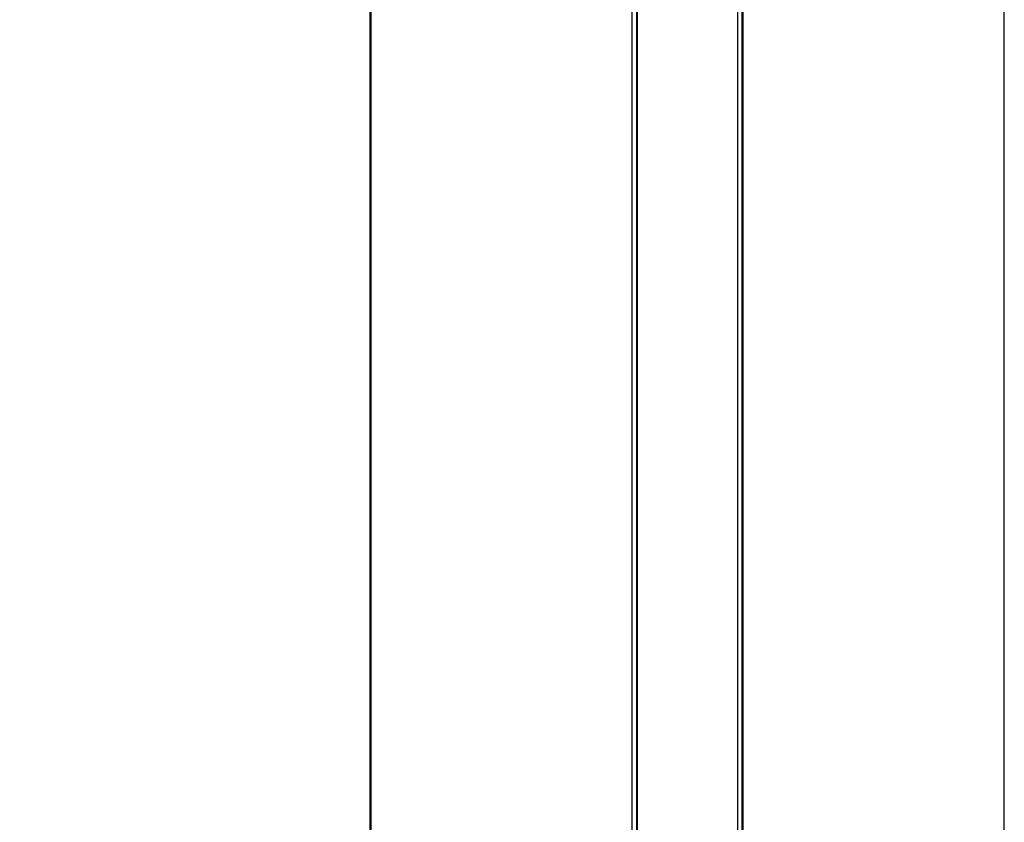
# Model space of a CAD drawing. Units: millimetres. Extents: x 33 to 1144, y 191 to 721.
# Drawn here: x 189 to 345, y 328 to 455 of the extents above; entities that cross this region are included whole.
import ezdxf

# ---------------------------------------------------------------- set-up
doc = ezdxf.new("R2010")
doc.units = ezdxf.units.MM
doc.header["$LTSCALE"] = 65.395
doc.layers.get('0').update_dxf_attribs({"linetype": 'CONTINUOUS'})
doc.styles.get("Standard").update_dxf_attribs({"font": 'txt', "width": 0.8})
doc.dimstyles.new('DIMSTYLE_2', dxfattribs={"dimtxt": 8, "dimasz": 3, "dimexe": 0.5, "dimexo": 0.5, "dimgap": 2, "dimtad": 1, "dimdec": 3, "dimdsep": 46, "dimtxsty": 'STANDARD', "dimblk": '_FILLED', "dimblk1": '_FILLED', "dimblk2": '_FILLED', "dimcen": 0.09, "dimadec": 0, "dimazin": 0, "dimtp": 0.5, "dimtm": 0.5, "dimtfac": 1, "dimtdec": 3, "dimtofl": 0, "dimtmove": 0, "dimatfit": 3, "dimldrblk": '_FILLED', "dimfxl": 1, "dimtolj": 1, "dimarcsym": 0})

# ---------------------------------------------------------------- blocks, each defined once
blk = doc.blocks.new('_FILLED')
at = {"color": 0, "linetype": 'BYBLOCK'}
blk.add_solid([(0, 0), (-1, 0.167), (-1, -0.167)], dxfattribs=at)
blk = doc.blocks.new('*D3')
at = {"color": 2, "linetype": 'CONTINUOUS'}
for p, q in [((130.31, 700.05), (70.26, 715.57)), ((70.75, 715.44), (70.75, 502.99)), ((244.87, 670.44), (130.31, 700.05)), ((70.75, 290.54), (70.75, 502.99)), ((90.39, 285.46), (70.26, 290.67))]:
    blk.add_line(p, q, dxfattribs=at)
at = {"color": 2, "linetype": 'CONTINUOUS', "xscale": 3, "yscale": 3, "zscale": 3}
for p, rotation in [((70.75, 715.44), 90), ((70.75, 290.54), 270)]:
    blk.add_blockref('_FILLED', p, dxfattribs=dict(at, rotation=rotation))
at = {"color": 2, "linetype": 'CONTINUOUS', "insert": (60.75, 502.99), "char_height": 8, "width": 123.4286, "attachment_point": 2, "rotation": 90, "line_spacing_factor": 0.9}
blk.add_mtext('670 - 1150', dxfattribs=at)

msp = doc.modelspace()

# ---------------------------------------------------------------- linework, layer by layer
at = {"color": 7, "linetype": 'CONTINUOUS'}
for p, q in [((244.4002, 570.9985), (244.4002, 296.0807)), ((244.576, 296.0352), (244.576, 570.8887)), ((285.9329, 285.3312), (285.9329, 560.1848)), ((286.6057, 560.075), (286.6057, 285.1571)), ((286.7814, 285.1116), (286.7814, 559.9651)), ((302.6206, 281.0121), (302.6206, 555.8657)), ((303.2934, 555.7559), (303.2934, 280.838)), ((303.4691, 280.7925), (303.4691, 555.646)), ((344.826, 270.0886), (344.826, 544.9421))]:
    msp.add_line(p, q, dxfattribs=at)

# ---------------------------------------------------------------- dimensions: what is measured, and where the dimension line sits
at = {"color": 2, "linetype": 'CONTINUOUS'}
dim = msp.add_linear_dim(base=(70.7463, 290.5418), p1=(245.3707, 670.441), p2=(90.8911, 285.4649), angle=270, text='<>670 - 1150', dimstyle='DIMSTYLE_2', dxfattribs=at)
dim.commit()
dim.dimension.update_dxf_attribs({"geometry": '*D3', "text_midpoint": (70.7463, 502.9913), "dimtype": 160})

doc.saveas('drawing.dxf')
